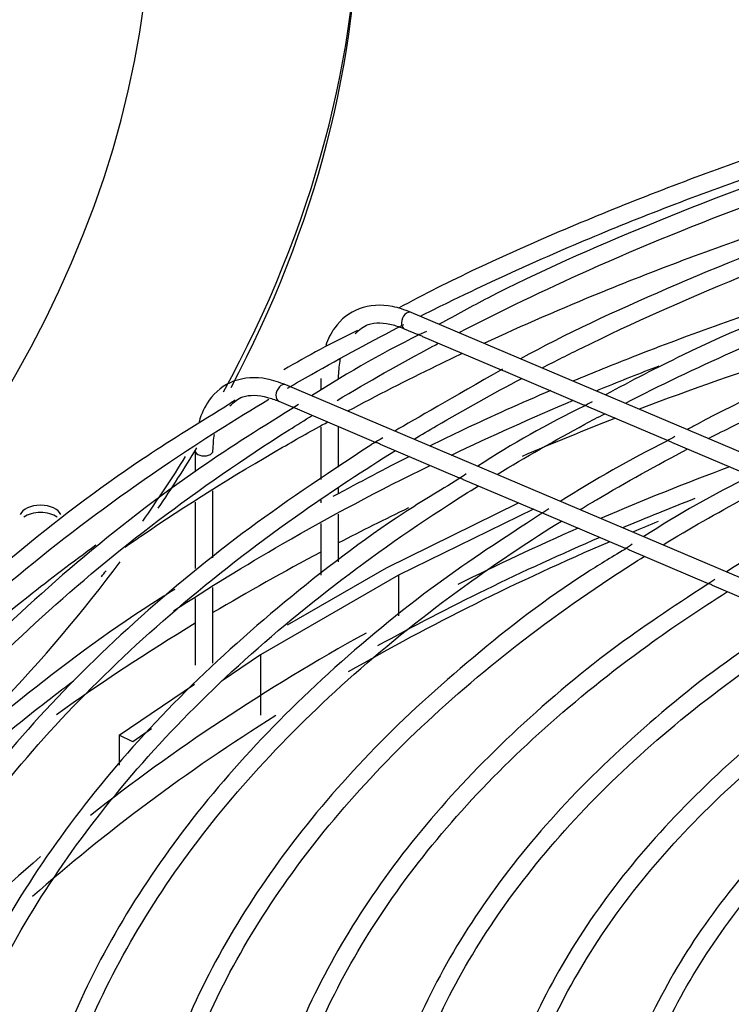
# Paper-space layout 'Wymiary' of a CAD drawing. Units: millimetres. Extents: x 0 to 205, y -10 to 292.
# Drawn here: x 146 to 148, y 117 to 121 of the extents above; entities that cross this region are included whole.
import ezdxf
from ezdxf.lldxf.tags import DXFTag

# ---------------------------------------------------------------- set-up
doc = ezdxf.new("R2010")
doc.units = ezdxf.units.MM
for name, color, linetype in [('04818', 7, 'Continuous'), ('Default', 7, 'Continuous'), ('FE080_BOCCAGLIO_', 7, 'Continuous'), ('FE080_GRIGLIA_CO', 7, 'Continuous')]:
    doc.layers.add(name, color=color, linetype=linetype)
tags = doc.linetypes.add('HIDDEN2', pattern=[4.7625, 3.175, -1.5875]).pattern_tags.tags
tags[6:7] = [DXFTag(74, 4), DXFTag(75, 0), DXFTag(340, '0'), DXFTag(46, 0.0), DXFTag(50, 0.0), DXFTag(44, 0.0), DXFTag(45, 0.0)]
tags[4:5] = [DXFTag(74, 4), DXFTag(75, 0), DXFTag(340, '0'), DXFTag(46, 0.0), DXFTag(50, 0.0), DXFTag(44, 0.0), DXFTag(45, 0.0)]

# ---------------------------------------------------------------- blocks, each defined once
blk = doc.blocks.new('SE3')
at = {"layer": '04818', "color": 7, "linetype": 'Continuous'}
for centre, major_axis, start_param, end_param in [((152.0126, 132.9895), (0.07, 0), 0.216341, 2.925252), ((152.0126, 132.965), (-0.07, 0), 3.78369, 5.641088)]:
    blk.add_ellipse(centre, major_axis=major_axis, ratio=0.57735, start_param=start_param, end_param=end_param, dxfattribs=at)
at = {"layer": 'FE080_BOCCAGLIO_', "color": 7, "linetype": 'Continuous'}
for centre, major_axis, start_param, end_param in [((143.1895, 135.1321), (9.2, 0), 2.728363, 6.283185), ((143.1895, 135.1321), (9.9, 0), 5.977714, 6.283185), ((143.1895, 135.0995), (9.9, 0), 5.98644, 6.283185), ((158.7459, 129.2207), (8.57, 0), -4.276603, -4.130628), ((158.7459, 129.2207), (8.57, 0), -4.119335, -4.074224), ((143.1895, 135.0995), (9.9, 0), -0.372501, -0.334445), ((143.1895, 135.1321), (9.9, 0), -0.386769, -0.345832), ((158.7459, 129.2207), (-8.12, 0), -0.997635, -0.932232), ((158.7459, 129.1717), (-8.1, 0), -0.978648, -0.941832), ((158.7459, 129.2207), (8.57, 0), -4.017251, -3.9807), ((158.7459, 129.1717), (8.06, 0), -4.098204, -4.085001), ((158.7459, 129.2207), (-8.12, 0), -0.920536, -0.855969), ((158.7459, 129.1717), (-8.1, 0), -0.930072, -0.808475), ((158.7459, 129.1717), (8.06, 0), -4.073178, -3.928154), ((158.7459, 129.2207), (8.57, 0), -3.97125, -3.911992), ((143.1895, 135.0995), (9.9, 0), -0.597344, -0.406728), ((143.1895, 135.1321), (9.9, 0), -0.422617, -0.418694), ((158.7459, 129.2207), (8.57, 0), -3.901886, -3.81874), ((158.7459, 129.2207), (-8.12, 0), -0.804245, -0.629447), ((158.7459, 129.1717), (8.06, 0), -3.884332, -3.717508), ((158.7459, 129.2207), (-8.12, 0), -0.593192, -0.414451)]:
    blk.add_ellipse(centre, major_axis=major_axis, ratio=0.57735, start_param=start_param, end_param=end_param, dxfattribs=at)
at = {"layer": 'FE080_BOCCAGLIO_', "color": 7, "linetype": 'HIDDEN2'}
blk.add_ellipse((158.7459, 126.1507), major_axis=(9.9, 0), ratio=0.57735, start_param=0.525365, end_param=2.616228, dxfattribs=at)
at = {"layer": 'FE080_GRIGLIA_CO', "color": 7, "linetype": 'Continuous'}
for p, q in [((156.1541, 132.4553), (153.266, 133.682)), ((153.2425, 133.6268), (153.2888, 133.6071)), ((153.3039, 133.6007), (153.5695, 133.4879)), ((153.5844, 133.4815), (153.8505, 133.3685)), ((152.96, 133.4588), (152.96, 133.4184)), ((155.7299, 132.2103), (152.8417, 133.437)), ((152.8182, 133.3818), (152.866, 133.3615)), ((152.8803, 133.3554), (153.1468, 133.2423)), ((153.8648, 133.3624), (154.1311, 133.2494)), ((152.96, 133.2941), (152.96, 133.1165)), ((153.02, 133.1579), (153.02, 133.2961)), ((154.1455, 133.2432), (154.4119, 133.1301)), ((152.5357, 133.2139), (152.5357, 133.1427)), ((153.1609, 133.2363), (153.4278, 133.1229)), ((153.4413, 133.1172), (153.7084, 133.0037)), ((152.5957, 132.8513), (152.5957, 133.078)), ((153.02, 133.069), (153.02, 133.0858)), ((152.5357, 133.0403), (152.5357, 132.8156)), ((152.96, 133.0473), (152.96, 133.0383)), ((153.1826, 132.8183), (153.6291, 133.0374)), ((153.6788, 133.0163), (153.2234, 132.7929)), ((153.02, 132.8378), (153.02, 132.9993)), ((153.722, 132.998), (153.9894, 132.8844)), ((152.96, 132.9675), (152.96, 132.793)), ((154.0026, 132.8788), (154.2703, 132.7651)), ((152.848, 132.6251), (153.1826, 132.8183)), ((153.2234, 132.7929), (152.7567, 132.5234)), ((153.2234, 132.7929), (153.2234, 132.6554)), ((152.5957, 132.496), (152.5957, 132.7514)), ((154.2833, 132.7596), (154.5513, 132.6457)), ((152.5357, 132.7137), (152.5357, 132.489)), ((152.7567, 132.5234), (152.6273, 132.4355)), ((152.7567, 132.5234), (152.7567, 132.3202)), ((152.2788, 132.2522), (152.533, 132.425)), ((152.3245, 132.2298), (152.2788, 132.2522)), ((152.2788, 132.2522), (152.2788, 132.1503)), ((152.3881, 132.273), (152.3245, 132.2298))]:
    blk.add_line(p, q, dxfattribs=at)
for centre, radius, start, end in [((154.6196, 130.4442), 3.528, 115.7913, 120.3876), ((154.8609, 130.4238), 3.5475, 115.7964, 122.9909), ((154.6196, 130.4442), 3.528, 123.5304, 124.2127), ((155.2688, 130.4402), 3.2505, 115.8776, 123.1473), ((155.955, 129.602), 4.0757, 116.5929, 122.431), ((155.2688, 130.4402), 3.2505, 123.9775, 124.5089), ((155.8526, 130.1618), 3.2967, 115.9191, 123.0948), ((155.955, 129.602), 4.0757, 123.0623, 123.5332), ((156.3506, 129.6645), 3.7329, 116.3852, 122.7611), ((155.8526, 130.1618), 3.2967, 123.9128, 124.4476), ((156.3506, 129.6645), 3.7329, 123.4596, 123.9602)]:
    blk.add_arc(centre, radius, start, end, dxfattribs=at)
for centre, major_axis, ratio, start_param, end_param in [((153.2542, 133.6544), (0.0117, 0.0276), 0.648023, 0, 3.141593), ((152.83, 133.4094), (0.0117, 0.0276), 0.648023, 0, 3.141593), ((152.5657, 133.2139), (-0.03, 0), 0.57735, 0.000532, 3.157534)]:
    blk.add_ellipse(centre, major_axis=major_axis, ratio=ratio, start_param=start_param, end_param=end_param, dxfattribs=at)
for points, knots in [([(164.2735, 133.6989), (164.1355, 133.7712), (163.7915, 133.9292), (163.2567, 134.149), (162.6423, 134.3556), (162.0025, 134.5313), (161.3386, 134.6749), (160.6563, 134.7855), (159.9602, 134.8622), (159.2554, 134.9045), (158.547, 134.9121), (157.84, 134.885), (157.1394, 134.8233), (156.4505, 134.7275), (155.7779, 134.5983), (155.1271, 134.4366), (154.5006, 134.2433), (153.911, 134.0211), (153.4754, 133.8292), (153.2664, 133.7195), (153.2224, 133.6959)], [0.018044, 0.018044, 0.018044, 0.018044, 0.0636347, 0.1203359, 0.1770334, 0.233727, 0.290417, 0.3471039, 0.4037885, 0.4604715, 0.5171538, 0.5738362, 0.6305193, 0.687204, 0.743891, 0.8005813, 0.8572756, 0.9139747, 0.970679, 0.9853303, 0.9853303, 0.9853303, 0.9853303]), ([(164.1321, 133.6424), (164.0033, 133.71), (163.7258, 133.8525), (163.2065, 134.0709), (162.6164, 134.2787), (161.9927, 134.4573), (161.346, 134.6037), (160.6795, 134.7173), (159.9986, 134.7971), (159.3083, 134.8425), (158.6139, 134.8533), (157.9204, 134.8293), (157.2331, 134.7708), (156.5571, 134.6781), (155.8974, 134.5519), (155.2595, 134.3933), (154.6457, 134.203), (154.0696, 133.9838), (153.6292, 133.7886), (153.4181, 133.6737), (153.3606, 133.6419)], [0.0073964, 0.0073964, 0.0073964, 0.0073964, 0.0487415, 0.1067199, 0.1646945, 0.2226648, 0.2806312, 0.3385941, 0.3965544, 0.4545129, 0.5124704, 0.570428, 0.6283863, 0.6863463, 0.7443088, 0.8022748, 0.8602452, 0.9182208, 0.9762021, 0.9953017, 0.9953017, 0.9953017, 0.9953017]), ([(153.2975, 133.6695), (153.3482, 133.695), (153.5783, 133.808), (154.0062, 133.9958), (154.6021, 134.2139), (155.228, 134.4021), (155.8795, 134.5588), (156.5518, 134.6831), (157.2325, 134.773), (157.6908, 134.8106), (157.917, 134.8237)], [0.3454196, 0.3454196, 0.3454196, 0.3454196, 0.350667, 0.3689986, 0.3873313, 0.4056652, 0.4240004, 0.4423367, 0.460674, 0.4784071, 0.4784071, 0.4784071, 0.4784071]), ([(153.4279, 133.6138), (153.5696, 133.6872), (153.8929, 133.8428), (154.4248, 134.06), (155.022, 134.2615), (155.6472, 134.4324), (156.2959, 134.5714), (156.9632, 134.6775), (157.6439, 134.7498), (158.3329, 134.7877), (159.0251, 134.7911), (159.7151, 134.7598), (160.3979, 134.6941), (161.0681, 134.5945), (161.7208, 134.4618), (162.351, 134.297), (162.954, 134.1012), (163.5251, 133.8762), (163.8856, 133.7059), (164.0608, 133.6154), (164.0644, 133.6135)], [0.342242, 0.342242, 0.342242, 0.342242, 0.3577217, 0.3764405, 0.3951606, 0.4138821, 0.4326049, 0.4513289, 0.4700537, 0.4887792, 0.507505, 0.5262309, 0.5449564, 0.5636812, 0.582405, 0.6011275, 0.6198484, 0.6385675, 0.6572848, 0.657683, 0.657683, 0.657683, 0.657683]), ([(163.8504, 133.5228), (163.7446, 133.5789), (163.4911, 133.7104), (163.0046, 133.9161), (162.4302, 134.1194), (161.8219, 134.2934), (161.1906, 134.4352), (160.5399, 134.5441), (159.8751, 134.6192), (159.2014, 134.6599), (158.5241, 134.6659), (157.8486, 134.6372), (157.1801, 134.5739), (156.524, 134.4766), (155.8852, 134.346), (155.2695, 134.1832), (154.6786, 133.9892), (154.14, 133.7704), (153.7835, 133.6073), (153.6358, 133.5252)], [0.0079278, 0.0079278, 0.0079278, 0.0079278, 0.0441139, 0.103597, 0.1630759, 0.2225502, 0.2820201, 0.3414863, 0.4009495, 0.4604108, 0.5198713, 0.5793319, 0.6387935, 0.6982571, 0.7577237, 0.8171945, 0.8766703, 0.9361521, 0.9922852, 0.9922852, 0.9922852, 0.9922852]), ([(153.709, 133.4946), (153.7537, 133.5176), (153.9681, 133.6253), (154.3704, 133.8055), (154.9377, 134.0157), (155.5353, 134.196), (156.1585, 134.345), (156.8022, 134.4615), (157.4614, 134.5445), (158.1308, 134.5933), (158.8051, 134.6076), (159.4789, 134.5872), (160.147, 134.5324), (160.8038, 134.4435), (161.4443, 134.3212), (162.0634, 134.1666), (162.656, 133.9809), (163.2175, 133.7656), (163.5843, 133.596), (163.7678, 133.5023), (163.7832, 133.4944)], [0.3425667, 0.3425667, 0.3425667, 0.3425667, 0.3476841, 0.3668837, 0.3860844, 0.4052866, 0.4244903, 0.4436953, 0.4629015, 0.4821085, 0.5013159, 0.5205236, 0.5397309, 0.5589376, 0.5781432, 0.5973475, 0.6165501, 0.6357507, 0.6549492, 0.656714, 0.656714, 0.656714, 0.656714]), ([(163.5691, 133.4033), (163.4803, 133.4507), (163.2469, 133.5728), (162.7876, 133.7671), (162.2286, 133.965), (161.6353, 134.1334), (161.0195, 134.2696), (160.3844, 134.3729), (159.7358, 134.4423), (159.0791, 134.4772), (158.4195, 134.4774), (157.7627, 134.4428), (157.114, 134.3738), (156.4788, 134.2709), (155.8628, 134.135), (155.2693, 133.9669), (154.7098, 133.7693), (154.2485, 133.5743), (154.0126, 133.4515), (153.9224, 133.4034)], [0.0068146, 0.0068146, 0.0068146, 0.0068146, 0.0390194, 0.1003321, 0.1616403, 0.2229432, 0.2842413, 0.3455353, 0.4068262, 0.468115, 0.5294031, 0.5906916, 0.6519813, 0.7132734, 0.7745693, 0.8358702, 0.897177, 0.9584907, 0.9914304, 0.9914304, 0.9914304, 0.9914304]), ([(153.513, 133.5782), (153.643, 133.6383), (153.9648, 133.7782), (154.5019, 133.9785), (155.1279, 134.1706), (155.7327, 134.3199), (156.1314, 134.3984), (156.3083, 134.4294)], [0.2673997, 0.2673997, 0.2673997, 0.2673997, 0.27691444, 0.29039093, 0.30386832, 0.31734663, 0.32789743, 0.32789743, 0.32789743, 0.32789743]), ([(153.9901, 133.3753), (154.1073, 133.4353), (154.3963, 133.5735), (154.8823, 133.771), (155.4512, 133.9599), (156.0478, 134.1181), (156.6671, 134.2442), (157.3038, 134.3372), (157.9526, 134.3962), (158.6081, 134.4208), (159.2648, 134.4108), (159.9171, 134.3661), (160.5596, 134.2873), (161.1868, 134.175), (161.7935, 134.0301), (162.3747, 133.8538), (162.9254, 133.6478), (163.2927, 133.481), (163.4796, 133.3866), (163.5021, 133.3751)], [0.3433936, 0.3433936, 0.3433936, 0.3433936, 0.3575638, 0.3773205, 0.3970787, 0.4168385, 0.4366, 0.4563629, 0.4761268, 0.4958913, 0.5156561, 0.5354208, 0.5551848, 0.5749478, 0.5947093, 0.614469, 0.6342266, 0.6539818, 0.6566918, 0.6566918, 0.6566918, 0.6566918]), ([(163.288, 133.2838), (163.211, 133.3251), (162.9932, 133.4397), (162.5556, 133.6239), (162.0115, 133.8154), (161.433, 133.9773), (160.8324, 134.1068), (160.2131, 134.2033), (159.581, 134.2659), (158.9416, 134.2938), (158.3005, 134.2871), (157.6633, 134.2456), (157.0356, 134.1698), (156.4227, 134.0602), (155.8309, 133.918), (155.2624, 133.7441), (154.7327, 133.5408), (154.3695, 133.3791), (154.2108, 133.2918), (154.1995, 133.2855)], [0.0055813, 0.0055813, 0.0055813, 0.0055813, 0.0351851, 0.098578, 0.1619659, 0.225348, 0.2887247, 0.3520969, 0.4154657, 0.4788325, 0.5421987, 0.6055655, 0.668934, 0.7323057, 0.7956819, 0.8590642, 0.9224536, 0.985851, 0.9906544, 0.9906544, 0.9906544, 0.9906544]), ([(154.2708, 133.2558), (154.2996, 133.2704), (154.4891, 133.365), (154.856, 133.5284), (155.3954, 133.725), (155.9645, 133.8915), (156.5584, 134.0265), (157.1717, 134.1287), (157.799, 134.1971), (158.4347, 134.2313), (159.0732, 134.2309), (159.7088, 134.1958), (160.3359, 134.1265), (160.9488, 134.0234), (161.5421, 133.8876), (162.1106, 133.7203), (162.6491, 133.523), (163.011, 133.361), (163.1963, 133.2683), (163.221, 133.2558)], [0.34378, 0.34378, 0.34378, 0.34378, 0.3474443, 0.3677761, 0.3881093, 0.4084444, 0.4287813, 0.4491198, 0.4694597, 0.4898004, 0.5101416, 0.5304828, 0.5508234, 0.5711629, 0.5915008, 0.6118367, 0.6321703, 0.6525012, 0.6556479, 0.6556479, 0.6556479, 0.6556479]), ([(154.8944, 133.833), (154.8011, 133.8053), (154.5, 133.7115), (154.1435, 133.5836), (153.8804, 133.4775), (153.8151, 133.4503)], [0.8158809, 0.8158809, 0.8158809, 0.8158809, 0.8407971, 0.8971181, 0.9160223, 0.9160223, 0.9160223, 0.9160223]), ([(153.266, 133.682), (153.2427, 133.6906), (153.1852, 133.7106), (153.0858, 133.7043), (153.0119, 133.6463), (152.9843, 133.5915), (152.9768, 133.5696)], [0, 0, 0, 0, 0.133505, 0.3885257, 0.6338997, 0.7791986, 0.7791986, 0.7791986, 0.7791986]), ([(152.8477, 133.4256), (152.8745, 133.4412), (153.0024, 133.5149), (153.1344, 133.5862), (153.241, 133.6408)], [0.32935449, 0.32935449, 0.32935449, 0.32935449, 0.33233575, 0.34346242, 0.34346242, 0.34346242, 0.34346242]), ([(153.0762, 133.6103), (153.0908, 133.6239), (153.1209, 133.6498), (153.1862, 133.6475), (153.2285, 133.6321), (153.2425, 133.6268)], [0, 0, 0, 0, 0.348179, 0.817532, 1, 1, 1, 1]), ([(153.3039, 133.6007), (153.3034, 133.6009), (153.303, 133.6011), (153.3025, 133.6013), (153.3005, 133.6022), (153.2985, 133.6031), (153.2967, 133.6039), (153.2948, 133.6047), (153.2932, 133.6054), (153.2918, 133.6059), (153.2905, 133.6065), (153.2894, 133.6068), (153.2887, 133.6071)], [0.0873794, 0.0873794, 0.0873794, 0.0873794, 0.0977189, 0.0977189, 0.0977189, 0.1458222, 0.1458222, 0.1458222, 0.1958682, 0.1958682, 0.1958682, 0.2436972, 0.2436972, 0.2436972, 0.2436972]), ([(153.0151, 133.3842), (153.1202, 133.4471), (153.2346, 133.5116), (153.3522, 133.5742), (153.3586, 133.5776)], [0.32670017, 0.32670017, 0.32670017, 0.32670017, 0.33900354, 0.33970832, 0.33970832, 0.33970832, 0.33970832]), ([(153.0521, 133.3486), (153.15, 133.4011), (153.2784, 133.4667), (153.4102, 133.53), (153.4395, 133.5438)], [0.255808144, 0.255808144, 0.255808144, 0.255808144, 0.263438666, 0.265598402, 0.265598402, 0.265598402, 0.265598402]), ([(153.02, 133.4588), (153.021, 133.4811), (153.0224, 133.5021), (153.0261, 133.5228), (153.0266, 133.5255)], [0, 0, 0, 0, 0.2957793, 0.3403819, 0.3403819, 0.3403819, 0.3403819]), ([(153.5844, 133.4815), (153.584, 133.4817), (153.5835, 133.4819), (153.5831, 133.4821), (153.5811, 133.483), (153.5791, 133.4839), (153.5773, 133.4847), (153.5755, 133.4855), (153.5738, 133.4862), (153.5724, 133.4868), (153.5711, 133.4873), (153.5701, 133.4876), (153.5694, 133.4879)], [0.088209, 0.088209, 0.088209, 0.088209, 0.0980012, 0.0980012, 0.0980012, 0.1462391, 0.1462391, 0.1462391, 0.1963668, 0.1963668, 0.1963668, 0.2433256, 0.2433256, 0.2433256, 0.2433256]), ([(153.8913, 133.4166), (153.8983, 133.4195), (153.9687, 133.4483), (154.0399, 133.4766), (154.1047, 133.5015)], [0.276425883, 0.276425883, 0.276425883, 0.276425883, 0.27691444, 0.281358758, 0.281358758, 0.281358758, 0.281358758]), ([(152.8417, 133.437), (152.8185, 133.4456), (152.7609, 133.4656), (152.6615, 133.4594), (152.5845, 133.3989), (152.5562, 133.3387), (152.5485, 133.312)], [0, 0, 0, 0, 0.133505, 0.3885257, 0.6338997, 0.8067729, 0.8067729, 0.8067729, 0.8067729]), ([(153.2756, 133.2531), (153.3007, 133.2683), (153.4191, 133.3387), (153.5415, 133.4068), (153.6402, 133.4588)], [0.32537464, 0.32537464, 0.32537464, 0.32537464, 0.32848483, 0.33992352, 0.33992352, 0.33992352, 0.33992352]), ([(153.7383, 133.4179), (153.6361, 133.3744), (153.4967, 133.3119), (153.367, 133.2486), (153.3301, 133.2302)], [0.92348928, 0.92348928, 0.92348928, 0.92348928, 0.95344417, 0.9654627, 0.9654627, 0.9654627, 0.9654627]), ([(152.6246, 126.8668), (152.4717, 126.9603), (152.1641, 127.1763), (151.7625, 127.5045), (151.4072, 127.8564), (151.1059, 128.2229), (150.8597, 128.6031), (150.6704, 128.9938), (150.5395, 129.3923), (150.4678, 129.7959), (150.456, 130.2017), (150.5043, 130.6069), (150.6123, 131.0083), (150.7793, 131.4031), (151.004, 131.7883), (151.2847, 132.161), (151.6195, 132.5187), (152.0058, 132.8588), (152.3988, 133.1478), (152.669, 133.3193), (152.7848, 133.3884)], [0.002041, 0.002041, 0.002041, 0.002041, 0.0202574, 0.0385843, 0.0569119, 0.0752427, 0.0935797, 0.1119273, 0.1302894, 0.1486684, 0.167063, 0.1854668, 0.2038674, 0.222256, 0.2406289, 0.2589866, 0.2773325, 0.2956706, 0.3140041, 0.3270139, 0.3270139, 0.3270139, 0.3270139]), ([(152.6526, 133.3659), (152.6671, 133.3792), (152.6969, 133.4049), (152.762, 133.4025), (152.8042, 133.3871), (152.8182, 133.3818)], [0, 0, 0, 0, 0.344559, 0.816519, 1, 1, 1, 1]), ([(152.6359, 133.3617), (152.5312, 133.2975), (152.292, 133.1497), (151.9137, 132.8603), (151.5321, 132.5174), (151.2003, 132.1534), (150.9235, 131.7752), (150.7031, 131.3844), (150.5408, 130.9842), (150.4377, 130.5775), (150.3946, 130.1674), (150.4117, 129.7568), (150.4887, 129.3487), (150.6252, 128.9459), (150.82, 128.5514), (151.072, 128.1678), (151.379, 127.7983), (151.7401, 127.4439), (152.1425, 127.1178), (152.4478, 126.9045), (152.5967, 126.8131)], [0, 0, 0, 0, 0.0333132, 0.0900489, 0.1467831, 0.2035092, 0.2602176, 0.3168962, 0.3735326, 0.430119, 0.4866579, 0.5431657, 0.5996663, 0.656182, 0.7127351, 0.7693356, 0.8259808, 0.8826609, 0.9393643, 0.9937181, 0.9937181, 0.9937181, 0.9937181]), ([(152.8852, 133.3702), (152.7614, 133.2933), (152.5108, 133.1361), (152.1269, 132.8371), (151.7599, 132.498), (151.4432, 132.1385), (151.1818, 131.7651), (150.9772, 131.3798), (150.831, 130.9857), (150.7443, 130.5858), (150.7176, 130.1832), (150.7511, 129.781), (150.8444, 129.3822), (150.9969, 128.9896), (151.2074, 128.6061), (151.4742, 128.2348), (151.7962, 127.8775), (152.168, 127.5401), (152.5211, 127.2724), (152.7352, 127.1329), (152.8059, 127.0884)], [0, 0, 0, 0, 0.0402758, 0.0967432, 0.1532084, 0.2096636, 0.2660983, 0.3224991, 0.3788532, 0.4351539, 0.4914072, 0.5476342, 0.6038593, 0.6601083, 0.7164015, 0.7727449, 0.8291325, 0.8855524, 0.9419924, 0.9681166, 0.9681166, 0.9681166, 0.9681166]), ([(152.8803, 133.3555), (152.8798, 133.3557), (152.8793, 133.3559), (152.8788, 133.3561), (152.8769, 133.3569), (152.8751, 133.3577), (152.8735, 133.3585), (152.8717, 133.3592), (152.8701, 133.3599), (152.8688, 133.3604), (152.8676, 133.3609), (152.8666, 133.3613), (152.8659, 133.3616)], [0.0791782, 0.0791782, 0.0791782, 0.0791782, 0.0902526, 0.0902526, 0.0902526, 0.134651, 0.134651, 0.134651, 0.1826801, 0.1826801, 0.1826801, 0.2260185, 0.2260185, 0.2260185, 0.2260185]), ([(153.8648, 133.3625), (153.8639, 133.3628), (153.863, 133.3632), (153.8622, 133.3636), (153.8602, 133.3645), (153.8583, 133.3654), (153.8566, 133.3661), (153.8548, 133.3669), (153.8532, 133.3675), (153.852, 133.368), (153.8513, 133.3682), (153.8507, 133.3685), (153.8502, 133.3686)], [0.0784526, 0.0784526, 0.0784526, 0.0784526, 0.0985322, 0.0985322, 0.0985322, 0.1473711, 0.1473711, 0.1473711, 0.1978712, 0.1978712, 0.1978712, 0.2284354, 0.2284354, 0.2284354, 0.2284354]), ([(152.8569, 127.1251), (152.7079, 127.2164), (152.408, 127.4281), (152.0169, 127.75), (151.6718, 128.0959), (151.3808, 128.4563), (151.145, 128.8301), (150.9664, 129.2141), (150.8462, 129.6055), (150.7855, 130.0016), (150.7846, 130.3994), (150.8438, 130.796), (150.9626, 131.1883), (151.1402, 131.5732), (151.3751, 131.9478), (151.6655, 132.3093), (152.0092, 132.6549), (152.4037, 132.9821), (152.7233, 133.2035), (152.9056, 133.3175), (152.932, 133.3338)], [0.0018204, 0.0018204, 0.0018204, 0.0018204, 0.020331, 0.0390444, 0.0577587, 0.0764764, 0.0952013, 0.1139379, 0.1326908, 0.1514621, 0.1702496, 0.1890454, 0.2078352, 0.2266106, 0.2453688, 0.2641113, 0.2828422, 0.3015657, 0.3202853, 0.3234305, 0.3234305, 0.3234305, 0.3234305]), ([(152.299, 132.8884), (152.3167, 132.9007), (152.4856, 133.0174), (152.7125, 133.1598), (152.9327, 133.2836), (152.9845, 133.312)], [0.23490568, 0.23490568, 0.23490568, 0.23490568, 0.23648726, 0.24996314, 0.25404195, 0.25404195, 0.25404195, 0.25404195]), ([(153.5563, 133.1341), (153.6523, 133.1922), (153.773, 133.2611), (153.8978, 133.3274), (153.9205, 133.3393)], [0.32522385, 0.32522385, 0.32522385, 0.32522385, 0.33780798, 0.34057489, 0.34057489, 0.34057489, 0.34057489]), ([(153.1608, 133.2363), (153.1604, 133.2365), (153.1599, 133.2367), (153.1595, 133.2369), (153.1576, 133.2377), (153.1558, 133.2385), (153.1542, 133.2392), (153.1524, 133.24), (153.1508, 133.2407), (153.1495, 133.2412), (153.1483, 133.2417), (153.1473, 133.242), (153.1466, 133.2423)], [0.079709, 0.079709, 0.079709, 0.079709, 0.0901322, 0.0901322, 0.0901322, 0.1344569, 0.1344569, 0.1344569, 0.1824509, 0.1824509, 0.1824509, 0.224849, 0.224849, 0.224849, 0.224849]), ([(154.1454, 133.2432), (154.1438, 133.244), (154.1422, 133.2447), (154.1407, 133.2453), (154.1387, 133.2462), (154.1369, 133.247), (154.1354, 133.2477), (154.1338, 133.2483), (154.1324, 133.2488), (154.1315, 133.2492), (154.1312, 133.2493), (154.131, 133.2494), (154.1309, 133.2494)], [0.0613622, 0.0613622, 0.0613622, 0.0613622, 0.0993308, 0.0993308, 0.0993308, 0.1490181, 0.1490181, 0.1490181, 0.199662, 0.199662, 0.199662, 0.2117524, 0.2117524, 0.2117524, 0.2117524]), ([(153.1293, 133.2333), (152.9659, 133.1255), (152.6919, 132.9424), (152.2975, 132.6137), (151.962, 132.2747), (151.6779, 131.9172), (151.4502, 131.547), (151.28, 131.1664), (151.169, 130.7786), (151.1177, 130.3867), (151.1267, 129.994), (151.1957, 129.6034), (151.3242, 129.2181), (151.5111, 128.8409), (151.7549, 128.475), (152.0544, 128.1224), (152.4045, 127.7892), (152.7616, 127.5059), (152.9896, 127.3572), (153.0883, 127.2942)], [0, 0, 0, 0, 0.0596645, 0.1194451, 0.1792199, 0.2389786, 0.298707, 0.3583892, 0.4180127, 0.4775768, 0.5370984, 0.5966079, 0.6561314, 0.7156985, 0.7753225, 0.835, 0.8947187, 0.9544639, 0.9916938, 0.9916938, 0.9916938, 0.9916938]), ([(153.1375, 127.33), (152.9945, 127.418), (152.7056, 127.6233), (152.3287, 127.9365), (151.9963, 128.2749), (151.7182, 128.6276), (151.4956, 128.9934), (151.3303, 129.3688), (151.2237, 129.7513), (151.1765, 130.1379), (151.1894, 130.5257), (151.2622, 130.9114), (151.3945, 131.292), (151.5852, 131.6643), (151.8326, 132.0254), (152.1348, 132.3724), (152.4894, 132.7026), (152.8535, 132.9825), (153.1053, 133.1483), (153.2128, 133.2147)], [0.0021074, 0.0021074, 0.0021074, 0.0021074, 0.020809, 0.0400031, 0.0591982, 0.0783973, 0.0976048, 0.116826, 0.1360656, 0.1553258, 0.1746026, 0.1938853, 0.2131586, 0.2324144, 0.2516512, 0.2708721, 0.2900817, 0.3092848, 0.322765, 0.322765, 0.322765, 0.322765]), ([(153.8365, 133.0148), (153.8551, 133.0261), (153.973, 133.0967), (154.0955, 133.1649), (154.2017, 133.2203)], [0.32453133, 0.32453133, 0.32453133, 0.32453133, 0.32711269, 0.34082309, 0.34082309, 0.34082309, 0.34082309]), ([(152.4623, 132.6722), (152.5809, 132.7501), (152.8588, 132.9211), (153.1576, 133.08), (153.3302, 133.1646)], [0.2396976, 0.2396976, 0.2396976, 0.2396976, 0.24996314, 0.26288861, 0.26288861, 0.26288861, 0.26288861]), ([(153.4273, 133.1187), (153.3583, 133.077), (153.1576, 132.955), (152.8287, 132.7027), (152.4748, 132.3833), (152.1714, 132.0424), (151.9233, 131.6878), (151.7319, 131.3212), (151.5992, 130.9461), (151.526, 130.5656), (151.513, 130.1831), (151.5602, 129.8016), (151.667, 129.4244), (151.8326, 129.0545), (152.0555, 128.6951), (152.3346, 128.3482), (152.6651, 128.02), (153.0202, 127.729), (153.2551, 127.5728), (153.3688, 127.499)], [0, 0, 0, 0, 0.0253778, 0.0868809, 0.1483828, 0.2098735, 0.271339, 0.3327615, 0.3941241, 0.4554186, 0.5166558, 0.5778664, 0.6390809, 0.7003347, 0.7616491, 0.8230256, 0.8844521, 0.9459117, 0.9913947, 0.9913947, 0.9913947, 0.9913947]), ([(153.4413, 133.1172), (153.4405, 133.1175), (153.4397, 133.1178), (153.439, 133.1182), (153.4371, 133.119), (153.4354, 133.1198), (153.4338, 133.1205), (153.4321, 133.1212), (153.4306, 133.1218), (153.4294, 133.1223), (153.4286, 133.1226), (153.428, 133.1228), (153.4275, 133.123)], [0.0728056, 0.0728056, 0.0728056, 0.0728056, 0.0905894, 0.0905894, 0.0905894, 0.1355141, 0.1355141, 0.1355141, 0.1841836, 0.1841836, 0.1841836, 0.213429, 0.213429, 0.213429, 0.213429]), ([(153.418, 127.5349), (153.2813, 127.6196), (153.0037, 127.8184), (152.6413, 128.1225), (152.322, 128.4532), (152.0573, 128.798), (151.8481, 129.1554), (151.6966, 129.5221), (151.6038, 129.8953), (151.5707, 130.272), (151.5976, 130.6492), (151.6844, 131.0235), (151.8304, 131.3919), (152.0344, 131.751), (152.2945, 132.0979), (152.6085, 132.4297), (152.9739, 132.7436), (153.2804, 132.9611), (153.4602, 133.0749), (153.4933, 133.0955)], [0.0022743, 0.0022743, 0.0022743, 0.0022743, 0.0212009, 0.040951, 0.0607023, 0.0804584, 0.1002243, 0.1200061, 0.1398093, 0.159635, 0.1794778, 0.1993228, 0.2191543, 0.2389652, 0.2587555, 0.2785298, 0.2982936, 0.3180518, 0.3224512, 0.3224512, 0.3224512, 0.3224512]), ([(154.1173, 132.8958), (154.2066, 132.9502), (154.3273, 133.0192), (154.4525, 133.0854), (154.4823, 133.1008)], [0.32443781, 0.32443781, 0.32443781, 0.32443781, 0.33767104, 0.34174574, 0.34174574, 0.34174574, 0.34174574]), ([(153.7035, 132.9993), (153.5729, 132.9147), (153.3316, 132.7566), (152.9767, 132.4623), (152.6589, 132.1415), (152.3929, 131.802), (152.1834, 131.4501), (152.0318, 131.0881), (151.9395, 130.7196), (151.9072, 130.3478), (151.9351, 129.9762), (152.0229, 129.608), (152.1698, 129.2462), (152.3743, 128.8942), (152.6355, 128.5543), (152.9484, 128.2323), (153.2957, 127.9406), (153.5297, 127.782), (153.6488, 127.7035)], [0, 0, 0, 0, 0.0529463, 0.1164359, 0.1799191, 0.2433822, 0.3068066, 0.3701712, 0.433461, 0.4966791, 0.5598533, 0.6230217, 0.6862224, 0.7494869, 0.8128224, 0.8762176, 0.9396535, 0.990647, 0.990647, 0.990647, 0.990647]), ([(153.6986, 127.7398), (153.5683, 127.821), (153.3023, 128.0132), (152.9549, 128.3079), (152.6491, 128.6308), (152.398, 128.9673), (152.2028, 129.3161), (152.0654, 129.6737), (151.9869, 130.0372), (151.9682, 130.4037), (152.0096, 130.7697), (152.1107, 131.1322), (152.2707, 131.4876), (152.4881, 131.8328), (152.7609, 132.1647), (153.0867, 132.4805), (153.4287, 132.7505), (153.6688, 132.9108), (153.774, 132.9763)], [0.0024742, 0.0024742, 0.0024742, 0.0024742, 0.0215978, 0.0419228, 0.0622494, 0.0825817, 0.1029256, 0.1232882, 0.1436754, 0.1640875, 0.1845161, 0.2049421, 0.2253499, 0.2457339, 0.2660961, 0.2864427, 0.3067799, 0.3216121, 0.3216121, 0.3216121, 0.3216121]), ([(153.7219, 132.998), (153.7205, 132.9986), (153.719, 132.9992), (153.7177, 132.9998), (153.7159, 133.0006), (153.7142, 133.0014), (153.7127, 133.002), (153.7112, 133.0027), (153.7098, 133.0032), (153.7088, 133.0036), (153.7086, 133.0036), (153.7084, 133.0037), (153.7082, 133.0038)], [0.0578111, 0.0578111, 0.0578111, 0.0578111, 0.0918506, 0.0918506, 0.0918506, 0.138092, 0.138092, 0.138092, 0.1878297, 0.1878297, 0.1878297, 0.1983542, 0.1983542, 0.1983542, 0.1983542]), ([(152.2002, 132.8941), (152.1218, 132.8377), (151.8987, 132.6674), (151.5646, 132.3826), (151.2169, 132.0213), (150.994, 131.7358), (150.8842, 131.5719), (150.8611, 131.5361)], [0.0456616, 0.0456616, 0.0456616, 0.0456616, 0.0752205, 0.1316437, 0.1880609, 0.2444635, 0.2601327, 0.2601327, 0.2601327, 0.2601327]), ([(153.9878, 132.8804), (153.9393, 132.8513), (153.763, 132.7449), (153.4672, 132.5159), (153.1356, 132.2137), (152.8555, 131.8898), (152.6309, 131.5528), (152.4635, 131.2043), (152.3551, 130.8483), (152.3065, 130.4879), (152.3182, 130.1267), (152.3899, 129.7682), (152.5209, 129.4154), (152.7098, 129.0719), (152.9556, 128.7399), (153.2536, 128.4255), (153.5875, 128.1403), (153.814, 127.9854), (153.9296, 127.9084)], [0, 0, 0, 0, 0.0201141, 0.0857682, 0.1514209, 0.2170588, 0.2826625, 0.3482077, 0.413673, 0.4790531, 0.5443711, 0.6096721, 0.6749969, 0.7403879, 0.8058595, 0.8714015, 0.9369926, 0.9900412, 0.9900412, 0.9900412, 0.9900412]), ([(154.0025, 132.8788), (154.002, 132.879), (154.0014, 132.8793), (154.0009, 132.8795), (153.999, 132.8803), (153.9973, 132.8811), (153.9957, 132.8818), (153.994, 132.8825), (153.9924, 132.8832), (153.9912, 132.8837), (153.9904, 132.884), (153.9897, 132.8843), (153.9891, 132.8845)], [0.0771802, 0.0771802, 0.0771802, 0.0771802, 0.0900623, 0.0900623, 0.0900623, 0.1345471, 0.1345471, 0.1345471, 0.1828953, 0.1828953, 0.1828953, 0.2139406, 0.2139406, 0.2139406, 0.2139406]), ([(153.9792, 127.9447), (153.8556, 128.0225), (153.6014, 128.2076), (153.2695, 128.4928), (152.9776, 128.8074), (152.7406, 129.1354), (152.5598, 129.4752), (152.4369, 129.8234), (152.3733, 130.1769), (152.3694, 130.5325), (152.4256, 130.887), (152.5414, 131.2368), (152.7157, 131.5786), (152.9467, 131.9091), (153.2323, 132.2252), (153.5697, 132.5239), (153.8555, 132.7301), (154.0238, 132.8378), (154.0545, 132.8571)], [0.0029857, 0.0029857, 0.0029857, 0.0029857, 0.0223248, 0.0433022, 0.0642815, 0.0852676, 0.1062678, 0.1272902, 0.1483409, 0.1694188, 0.1905121, 0.211596, 0.2326564, 0.2536899, 0.2747011, 0.2956975, 0.3166858, 0.321315, 0.321315, 0.321315, 0.321315]), ([(152.4668, 132.7452), (152.4501, 132.735), (152.2793, 132.6292), (151.9618, 132.3945), (151.5646, 132.056), (151.3318, 131.8142), (151.2242, 131.6902), (151.2233, 131.6893)], [0.012816, 0.012816, 0.012816, 0.012816, 0.0187974, 0.0752205, 0.1316437, 0.1880609, 0.1885119, 0.1885119, 0.1885119, 0.1885119]), ([(154.2654, 132.7606), (154.1461, 132.6826), (153.9229, 132.5346), (153.5973, 132.2572), (153.3079, 131.9522), (153.071, 131.6293), (152.8913, 131.2948), (152.77, 130.9514), (152.7085, 130.6028), (152.7071, 130.2527), (152.7659, 129.9045), (152.8842, 129.5616), (153.0605, 129.2275), (153.2939, 128.9047), (153.5799, 128.5992), (153.8953, 128.328), (154.1078, 128.1825), (154.211, 128.1139)], [0, 0, 0, 0, 0.0554122, 0.1234658, 0.1915097, 0.2595239, 0.3274815, 0.3953546, 0.4631296, 0.5308236, 0.5984882, 0.6661675, 0.7339156, 0.8017548, 0.8696765, 0.9376561, 0.9886243, 0.9886243, 0.9886243, 0.9886243]), ([(154.2832, 132.7596), (154.2829, 132.7597), (154.2825, 132.7599), (154.2822, 132.76), (154.2804, 132.7608), (154.2786, 132.7616), (154.277, 132.7623), (154.2753, 132.7631), (154.2737, 132.7637), (154.2724, 132.7642), (154.2715, 132.7646), (154.2707, 132.7649), (154.27, 132.7652)], [0.0813452, 0.0813452, 0.0813452, 0.0813452, 0.0896087, 0.0896087, 0.0896087, 0.1336657, 0.1336657, 0.1336657, 0.1816209, 0.1816209, 0.1816209, 0.2165523, 0.2165523, 0.2165523, 0.2165523]), ([(154.2598, 128.1497), (154.1431, 128.2238), (153.9013, 128.4017), (153.5852, 128.677), (153.3076, 128.9831), (153.0852, 129.3023), (152.9193, 129.6328), (152.8116, 129.971), (152.7631, 130.314), (152.7746, 130.6583), (152.8461, 131.0005), (152.977, 131.337), (153.1658, 131.6644), (153.4105, 131.9793), (153.7088, 132.2785), (154.0221, 132.5306), (154.2417, 132.679), (154.3353, 132.7379)], [0.0033085, 0.0033085, 0.0033085, 0.0033085, 0.0228281, 0.0444918, 0.0661579, 0.0878323, 0.1095236, 0.1312416, 0.1529923, 0.1747722, 0.1965633, 0.2183379, 0.2400834, 0.2617993, 0.283493, 0.3051733, 0.3202399, 0.3202399, 0.3202399, 0.3202399]), ([(154.5499, 132.6414), (154.494, 132.6071), (154.3217, 132.5008), (154.0431, 132.2765), (153.7456, 131.9883), (153.5007, 131.6799), (153.3121, 131.3593), (153.1816, 131.0288), (153.1106, 130.6924), (153.0999, 130.3538), (153.1494, 130.0166), (153.2584, 129.6844), (153.4256, 129.3608), (153.6499, 129.0483), (153.927, 128.7533), (154.219, 128.5037), (154.4108, 128.3735), (154.4928, 128.3196)], [0, 0, 0, 0, 0.0269454, 0.0975939, 0.1682377, 0.2388563, 0.3094201, 0.379895, 0.4502583, 0.520521, 0.5907376, 0.6609635, 0.7312623, 0.801665, 0.8721632, 0.9427286, 0.9864729, 0.9864729, 0.9864729, 0.9864729]), ([(154.5405, 128.3547), (154.4309, 128.425), (154.2018, 128.5956), (153.902, 128.8605), (153.6394, 129.1578), (153.4321, 129.4678), (153.2816, 129.7885), (153.1895, 130.1164), (153.1569, 130.4483), (153.1843, 130.7806), (153.2715, 131.1098), (153.4177, 131.4322), (153.6213, 131.7442), (153.8798, 132.0424), (154.1906, 132.3237), (154.4485, 132.511), (154.5964, 132.6062), (154.6159, 132.6186)], [0.0033989, 0.0033989, 0.0033989, 0.0033989, 0.0231338, 0.0456131, 0.0680954, 0.090588, 0.1131014, 0.1356469, 0.1582306, 0.1808448, 0.203463, 0.2260564, 0.2486146, 0.2711415, 0.293647, 0.3161409, 0.3195218, 0.3195218, 0.3195218, 0.3195218]), ([(154.8198, 132.5206), (154.6895, 132.4309), (154.4697, 132.277), (154.165, 131.9969), (153.9171, 131.7054), (153.7231, 131.3978), (153.5875, 131.0804), (153.5111, 130.7564), (153.495, 130.4297), (153.5391, 130.1042), (153.6427, 129.7837), (153.8047, 129.4715), (154.0231, 129.1714), (154.2968, 128.8858), (154.5525, 128.6748), (154.7218, 128.5558), (154.7705, 128.523)], [0, 0, 0, 0, 0.0698397, 0.1409599, 0.2120597, 0.2831074, 0.3540634, 0.4248968, 0.4956125, 0.5662674, 0.6369278, 0.7076665, 0.7785211, 0.8494822, 0.9205167, 0.9485052, 0.9485052, 0.9485052, 0.9485052]), ([(154.8241, 128.5613), (154.7135, 128.6371), (154.509, 128.7808), (154.219, 129.0452), (153.9735, 129.3308), (153.7815, 129.6318), (153.6471, 129.9422), (153.5712, 130.2592), (153.555, 130.5793), (153.5988, 130.899), (153.7023, 131.2144), (153.8642, 131.5217), (154.0827, 131.8172), (154.355, 132.0976), (154.6335, 132.3234), (154.8239, 132.4529), (154.8968, 132.4994)], [0.0019768, 0.0019768, 0.0019768, 0.0019768, 0.0222088, 0.0456025, 0.069, 0.0924105, 0.1158469, 0.1393225, 0.1628422, 0.1863927, 0.2099362, 0.2334449, 0.2569129, 0.2803488, 0.3037651, 0.3174726, 0.3174726, 0.3174726, 0.3174726]), ([(151.0566, 131.3862), (151.1032, 131.4491), (151.2494, 131.6353), (151.5269, 131.936), (151.8455, 132.2204), (152.0541, 132.3831), (152.1243, 132.4356)], [0.18925268, 0.18925268, 0.18925268, 0.18925268, 0.19604241, 0.2095291, 0.22300987, 0.22957264, 0.22957264, 0.22957264, 0.22957264]), ([(155.1107, 132.4023), (155.0222, 132.3443), (154.8371, 132.2216), (154.5655, 131.9819), (154.3169, 131.7049), (154.1224, 131.4106), (153.9857, 131.1062), (153.9084, 130.7946), (153.8913, 130.4803), (153.9344, 130.1673), (154.0371, 129.8592), (154.198, 129.5601), (154.4154, 129.2722), (154.6857, 129.0039), (154.9138, 128.8189), (155.0405, 128.7368), (155.0535, 128.7285)], [0, 0, 0, 0, 0.0522054, 0.1296301, 0.2070369, 0.2843888, 0.361636, 0.4387361, 0.5156895, 0.5925647, 0.6694455, 0.7464233, 0.8235432, 0.9007898, 0.9781199, 0.986629, 0.986629, 0.986629, 0.986629]), ([(155.1055, 128.7667), (155.0034, 128.8373), (154.8108, 128.9739), (154.5389, 129.227), (154.3093, 129.503), (154.1337, 129.7939), (154.016, 130.0935), (153.957, 130.399), (153.9579, 130.7067), (154.0187, 131.0128), (154.1389, 131.3134), (154.3169, 131.6045), (154.5504, 131.8824), (154.836, 132.1431), (155.0587, 132.3036), (155.1772, 132.3799)], [0.0021546, 0.0021546, 0.0021546, 0.0021546, 0.0225485, 0.046912, 0.0712805, 0.0956655, 0.1200833, 0.1445493, 0.1690658, 0.1936105, 0.2181326, 0.2426089, 0.2670402, 0.2914401, 0.315715, 0.315715, 0.315715, 0.315715]), ([(155.393, 132.283), (155.3388, 132.2487), (155.1839, 132.1499), (154.9431, 131.9423), (154.6983, 131.6792), (154.5079, 131.3977), (154.3752, 131.106), (154.3019, 130.8071), (154.2889, 130.5056), (154.3361, 130.2056), (154.4426, 129.9114), (154.6075, 129.626), (154.8268, 129.3556), (155.0786, 129.1184), (155.253, 128.9924), (155.3355, 128.9349)], [0, 0, 0, 0, 0.0343676, 0.1156154, 0.1968477, 0.278021, 0.3590748, 0.4399546, 0.52066, 0.6012772, 0.6819079, 0.7626634, 0.8435886, 0.9246556, 0.9833424, 0.9833424, 0.9833424, 0.9833424])]:
    blk.add_open_spline(points, degree=3, knots=knots, dxfattribs=at)
for points in [[(153.5745, 133.4902), (153.4042, 133.3924), (153.2828, 133.3225), (153.2102, 133.2806)], [(153.4021, 133.1994), (153.5362, 133.2636), (153.6738, 133.3254), (153.8146, 133.3847)], [(153.8781, 133.3798), (153.8689, 133.3748), (153.8595, 133.3698), (153.8501, 133.3648)], [(152.5957, 133.2139), (152.5967, 133.2349), (152.5978, 133.2523), (152.6004, 133.2694)], [(153.1705, 133.2575), (153.143, 133.2416), (153.1293, 133.2335), (153.1293, 133.2333)], [(154.1574, 133.2618), (154.1487, 133.2569), (154.1398, 133.2518), (154.1305, 133.2465)], [(153.26, 133.1948), (153.1772, 133.1526), (153.0933, 133.1083), (153.0015, 133.0595)]]:
    blk.add_open_spline(points, degree=3, dxfattribs=at)

psp = doc.layouts.new('Wymiary')

# ---------------------------------------------------------------- block references
at = {"layer": 'Default'}
psp.add_blockref('SE3', (-6.3945, -14.1454), dxfattribs=at)

doc.saveas('drawing.dxf')
